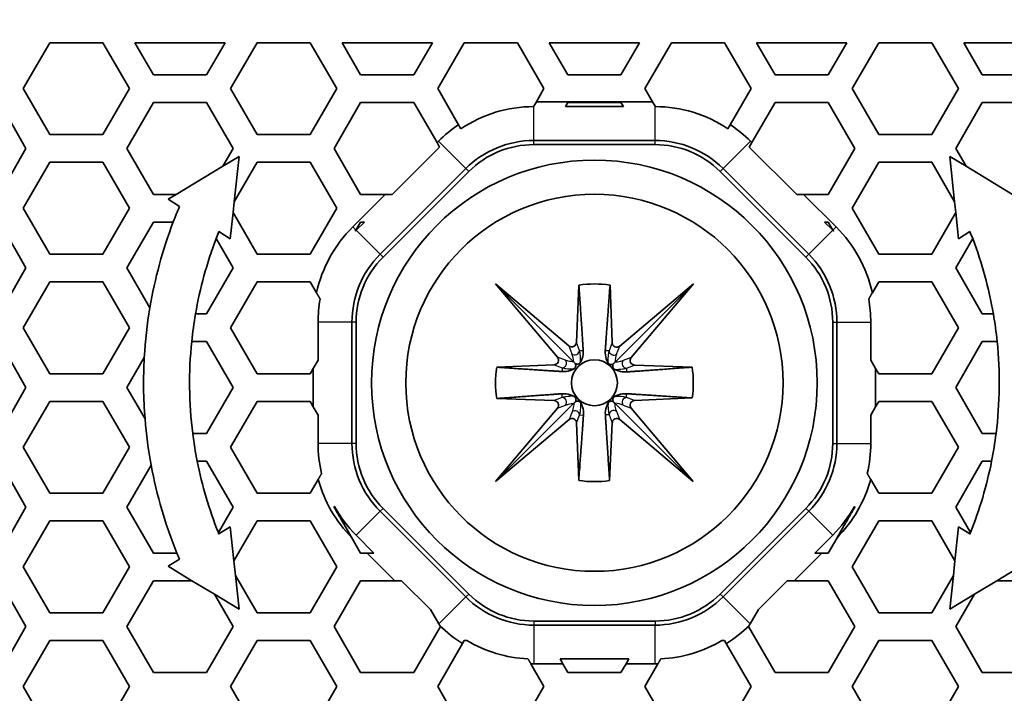
# Model space of a CAD drawing. Units: millimetres. Extents: x 28 to 2161, y -98 to 1160.
# Drawn here: x 269 to 291, y 506 to 521 of the extents above; entities that cross this region are included whole.
import ezdxf

# ---------------------------------------------------------------- set-up
doc = ezdxf.new("R2010")
doc.units = ezdxf.units.MM
doc.header["$LTSCALE"] = 4
for name, color, linetype, lineweight in [('Dimension (ISO)', 7, 'Continuous', 18), ('Visible (ISO)', 7, 'Continuous', 35), ('Visible Narrow (ISO)', 7, 'Continuous', 25)]:
    doc.layers.add(name, color=color, linetype=linetype, lineweight=lineweight)
doc.styles.add('Note Text (ISO)', font='arial.ttf')
doc.dimstyles.new('ISO FOR MARKETING', dxfattribs={"dimscale": 4, "dimtxt": 2.5, "dimasz": 2.5, "dimexe": 3.175, "dimexo": 2, "dimgap": 0.762, "dimtad": 1, "dimrnd": 1e-08, "dimdsep": 46, "dimtxsty": 'Note Text (ISO)', "dimcen": 0.09, "dimdle": 10, "dimclrd": 256, "dimclre": 256, "dimclrt": 256, "dimazin": 2, "dimtfac": 1.40208, "dimtdec": 1, "dimtmove": 0, "dimatfit": 3, "dimfxl": 1, "dimtolj": 1, "dimtzin": 0, "dimlwd": -1, "dimlwe": -1, "dimarcsym": 0})

# ---------------------------------------------------------------- blocks, each defined once
blk = doc.blocks.new('*D14')
at = {"layer": 'Defpoints', "color": 0, "transparency": 16777216}
for p in [(281.722, 604.319), (439.62, 604.319), (393.222, 491.688)]:
    blk.add_point(p, dxfattribs=at)
at = {"layer": 'Dimension (ISO)', "transparency": 16777216}
for p, q in [((289.722, 604.319), (452.32, 604.319)), ((439.62, 501.688), (439.62, 594.319)), ((401.222, 491.688), (452.32, 491.688))]:
    blk.add_line(p, q, dxfattribs=at)
for points in [[(437.954, 594.319), (441.287, 594.319), (439.62, 604.319)], [(437.954, 501.688), (441.287, 501.688), (439.62, 491.688)]]:
    blk.add_solid(points, dxfattribs=at)
at = {"layer": 'Dimension (ISO)', "transparency": 16777216, "char_height": 10, "attachment_point": 1, "rotation": 90, "style": 'Note Text (ISO)'}
for s, insert in [('\\A1;112.63 mm', (426.354, 514.273)), ('\\A1;4.43 in', (442.668, 527.601))]:
    blk.add_mtext(s, dxfattribs=dict(at, insert=insert))
blk = doc.blocks.new('*D15')
at = {"layer": 'Defpoints', "color": 0, "transparency": 16777216}
for p in [(281.722, 735.229), (483.661, 735.229), (393.222, 491.688)]:
    blk.add_point(p, dxfattribs=at)
at = {"layer": 'Dimension (ISO)', "transparency": 16777216}
for p, q in [((289.722, 735.229), (496.361, 735.229)), ((483.661, 501.688), (483.661, 725.229)), ((401.222, 491.688), (496.361, 491.688))]:
    blk.add_line(p, q, dxfattribs=at)
for points in [[(481.994, 725.229), (485.327, 725.229), (483.661, 735.229)], [(481.994, 501.688), (485.327, 501.688), (483.661, 491.688)]]:
    blk.add_solid(points, dxfattribs=at)
at = {"layer": 'Dimension (ISO)', "transparency": 16777216, "char_height": 10, "attachment_point": 1, "rotation": 90, "style": 'Note Text (ISO)'}
for s, insert in [('\\A1;243.54 mm', (470.395, 579.172)), ('\\A1;9.59 in', (486.709, 593.258))]:
    blk.add_mtext(s, dxfattribs=dict(at, insert=insert))
blk = doc.blocks.new('*D16')
at = {"layer": 'Defpoints', "color": 0, "transparency": 16777216}
for p in [(281.722, 813.569), (523.991, 813.569), (393.222, 491.688)]:
    blk.add_point(p, dxfattribs=at)
at = {"layer": 'Dimension (ISO)', "transparency": 16777216}
for p, q in [((289.722, 813.569), (536.691, 813.569)), ((523.991, 501.688), (523.991, 803.569)), ((401.222, 491.688), (536.691, 491.688))]:
    blk.add_line(p, q, dxfattribs=at)
for points in [[(522.325, 803.569), (525.658, 803.569), (523.991, 813.569)], [(522.325, 501.688), (525.658, 501.688), (523.991, 491.688)]]:
    blk.add_solid(points, dxfattribs=at)
at = {"layer": 'Dimension (ISO)', "transparency": 16777216, "char_height": 10, "attachment_point": 1, "rotation": 90, "style": 'Note Text (ISO)'}
for s, insert in [('\\A1;321.88 mm', (510.725, 618.43)), ('\\A1;12.67 in', (527.039, 629.014))]:
    blk.add_mtext(s, dxfattribs=dict(at, insert=insert))
blk = doc.blocks.new('*D17')
at = {"layer": 'Defpoints', "color": 0, "transparency": 16777216}
for p in [(281.722, 932.319), (562.247, 932.319), (393.222, 491.688)]:
    blk.add_point(p, dxfattribs=at)
at = {"layer": 'Dimension (ISO)', "transparency": 16777216}
for p, q in [((289.722, 932.319), (574.947, 932.319)), ((562.247, 501.688), (562.247, 922.319)), ((401.222, 491.688), (574.947, 491.688))]:
    blk.add_line(p, q, dxfattribs=at)
for points in [[(560.581, 922.319), (563.914, 922.319), (562.247, 932.319)], [(560.581, 501.688), (563.914, 501.688), (562.247, 491.688)]]:
    blk.add_solid(points, dxfattribs=at)
at = {"layer": 'Dimension (ISO)', "transparency": 16777216, "char_height": 10, "attachment_point": 1, "rotation": 90, "style": 'Note Text (ISO)'}
for s, insert in [('\\A1;440.63 mm', (548.981, 677.601)), ('\\A1;17.35 in', (565.295, 688.389))]:
    blk.add_mtext(s, dxfattribs=dict(at, insert=insert))

msp = doc.modelspace()

# ---------------------------------------------------------------- linework, layer by layer
at = {"layer": 'Visible (ISO)'}
for p, q in [((269.307, 519.216), (269.885, 520.216)), ((269.885, 520.216), (271.039, 520.216)), ((271.039, 520.216), (271.617, 519.216)), ((271.733, 520.216), (273.695, 520.216)), ((272.137, 519.516), (271.733, 520.216)), ((273.695, 520.216), (273.291, 519.516)), ((273.811, 519.216), (274.389, 520.216)), ((274.389, 520.216), (275.543, 520.216)), ((275.543, 520.216), (276.121, 519.216)), ((276.237, 520.216), (278.199, 520.216)), ((276.641, 519.516), (276.237, 520.216)), ((278.199, 520.216), (277.795, 519.516)), ((278.315, 519.216), (278.893, 520.216)), ((278.893, 520.216), (280.047, 520.216)), ((280.047, 520.216), (280.625, 519.216)), ((280.741, 520.216), (282.703, 520.216)), ((281.145, 519.516), (280.741, 520.216)), ((282.703, 520.216), (282.299, 519.516)), ((282.819, 519.216), (283.397, 520.216)), ((283.397, 520.216), (284.551, 520.216)), ((284.551, 520.216), (285.129, 519.216)), ((285.245, 520.216), (287.207, 520.216)), ((285.649, 519.516), (285.245, 520.216)), ((287.207, 520.216), (286.803, 519.516)), ((287.323, 519.216), (287.901, 520.216)), ((287.901, 520.216), (289.055, 520.216)), ((289.055, 520.216), (289.633, 519.216)), ((289.749, 520.216), (291.711, 520.216)), ((290.153, 519.516), (289.749, 520.216)), ((273.291, 519.516), (272.137, 519.516)), ((277.795, 519.516), (276.641, 519.516)), ((282.299, 519.516), (281.145, 519.516)), ((286.803, 519.516), (285.649, 519.516)), ((291.307, 519.516), (290.153, 519.516)), ((269.885, 518.216), (269.307, 519.216)), ((271.617, 519.216), (271.039, 518.216)), ((274.389, 518.216), (273.811, 519.216)), ((276.121, 519.216), (275.543, 518.216)), ((278.768, 518.432), (278.315, 519.216)), ((280.625, 519.216), (280.461, 518.931)), ((282.984, 518.931), (282.819, 519.216)), ((285.129, 519.216), (284.676, 518.432)), ((287.901, 518.216), (287.323, 519.216)), ((289.633, 519.216), (289.055, 518.216)), ((268.787, 518.916), (269.365, 517.916)), ((271.559, 517.916), (272.137, 518.916)), ((272.137, 518.916), (273.291, 518.916)), ((273.291, 518.916), (273.869, 517.916)), ((276.063, 517.916), (276.641, 518.916)), ((276.641, 518.916), (277.795, 518.916)), ((277.795, 518.916), (278.301, 518.042)), ((280.461, 518.931), (280.404, 518.834)), ((282.984, 518.931), (280.461, 518.931)), ((281.093, 518.826), (281.145, 518.916)), ((282.352, 518.826), (281.093, 518.826)), ((281.145, 518.916), (282.299, 518.916)), ((282.299, 518.916), (282.352, 518.826)), ((283.04, 518.834), (282.984, 518.931)), ((285.144, 518.042), (285.649, 518.916)), ((285.649, 518.916), (286.803, 518.916)), ((286.803, 518.916), (287.381, 517.916)), ((289.575, 517.916), (290.153, 518.916)), ((290.153, 518.916), (291.307, 518.916)), ((278.821, 518.341), (278.768, 518.432)), ((284.676, 518.432), (284.623, 518.341)), ((271.039, 518.216), (269.885, 518.216)), ((275.543, 518.216), (274.389, 518.216)), ((289.055, 518.216), (287.901, 518.216)), ((278.355, 517.947), (277.324, 516.916)), ((278.332, 518.073), (278.301, 518.042)), ((278.301, 518.042), (278.355, 517.947)), ((280.404, 518.09), (283.04, 518.09)), ((283.04, 518), (280.404, 518)), ((285.089, 517.947), (285.144, 518.042)), ((286.12, 516.916), (285.089, 517.947)), ((285.144, 518.042), (285.112, 518.073)), ((269.365, 517.916), (268.787, 516.916)), ((272.137, 516.916), (271.559, 517.916)), ((273.869, 517.916), (273.644, 517.527)), ((273.644, 517.527), (273.998, 517.74)), ((273.998, 517.74), (273.892, 516.756)), ((276.641, 516.916), (276.063, 517.916)), ((287.381, 517.916), (286.803, 516.916)), ((289.552, 516.756), (289.446, 517.74)), ((289.446, 517.74), (289.8, 517.527)), ((289.8, 517.527), (289.575, 517.916)), ((269.307, 516.616), (269.885, 517.616)), ((269.885, 517.616), (271.039, 517.616)), ((271.039, 517.616), (271.617, 516.616)), ((273.644, 517.527), (272.632, 516.916)), ((273.892, 516.756), (274.389, 517.616)), ((274.389, 517.616), (275.543, 517.616)), ((275.543, 517.616), (276.121, 516.616)), ((287.323, 516.616), (287.901, 517.616)), ((287.901, 517.616), (289.055, 517.616)), ((289.055, 517.616), (289.552, 516.756)), ((290.812, 516.916), (289.8, 517.527)), ((277.064, 515.614), (278.927, 517.478)), ((278.99, 517.415), (277.127, 515.551)), ((286.317, 515.551), (284.454, 517.415)), ((284.517, 517.478), (286.38, 515.614)), ((272.632, 516.916), (272.137, 516.916)), ((272.457, 516.81), (272.632, 516.916)), ((277.175, 516.916), (276.469, 516.21)), ((277.175, 516.916), (276.641, 516.916)), ((277.324, 516.916), (277.175, 516.916)), ((286.269, 516.916), (286.12, 516.916)), ((286.803, 516.916), (286.269, 516.916)), ((286.976, 516.21), (286.269, 516.916)), ((272.703, 516.653), (272.457, 516.81)), ((273.867, 516.52), (273.892, 516.756)), ((289.552, 516.756), (289.577, 516.52)), ((269.885, 515.616), (269.307, 516.616)), ((271.617, 516.616), (271.039, 515.616)), ((273.867, 516.52), (273.806, 515.951)), ((274.389, 515.616), (273.867, 516.52)), ((276.121, 516.616), (275.543, 515.616)), ((287.901, 515.616), (287.323, 516.616)), ((289.577, 516.52), (289.055, 515.616)), ((289.638, 515.951), (289.577, 516.52)), ((268.787, 516.316), (269.365, 515.316)), ((271.559, 515.316), (272.137, 516.316)), ((272.137, 516.316), (272.567, 516.316)), ((276.539, 516.14), (276.641, 516.316)), ((276.724, 516.316), (276.543, 516.135)), ((276.641, 516.316), (276.724, 516.316)), ((286.901, 516.135), (286.72, 516.316)), ((286.72, 516.316), (286.803, 516.316)), ((286.803, 516.316), (286.906, 516.14)), ((273.806, 515.951), (273.56, 516.108)), ((289.885, 516.108), (289.638, 515.951)), ((273.5, 515.955), (273.869, 515.316)), ((289.575, 515.316), (289.944, 515.955)), ((271.039, 515.616), (269.885, 515.616)), ((275.543, 515.616), (274.389, 515.616)), ((289.055, 515.616), (287.901, 515.616)), ((269.365, 515.316), (268.787, 514.316)), ((272.059, 514.451), (271.559, 515.316)), ((273.869, 515.316), (273.291, 514.316)), ((290.153, 514.316), (289.575, 515.316)), ((269.307, 514.016), (269.885, 515.016)), ((269.885, 515.016), (271.039, 515.016)), ((271.039, 515.016), (271.617, 514.016)), ((273.811, 514.016), (274.389, 515.016)), ((274.389, 515.016), (275.543, 515.016)), ((275.543, 515.016), (275.681, 514.778)), ((280.917, 513.375), (279.572, 514.97)), ((279.572, 514.97), (281.167, 513.626)), ((279.572, 514.97), (281.271, 513.271)), ((281.33, 513.698), (281.386, 514.943)), ((282.061, 514.943), (282.107, 513.692)), ((283.873, 514.969), (282.165, 513.262)), ((282.271, 513.619), (283.873, 514.969)), ((283.873, 514.969), (282.523, 513.368)), ((287.763, 514.778), (287.901, 515.016)), ((287.901, 515.016), (289.055, 515.016)), ((289.055, 515.016), (289.633, 514.016)), ((273.291, 514.316), (273.05, 514.316)), ((290.394, 514.316), (290.153, 514.316)), ((275.715, 514.137), (275.715, 513.314)), ((276.452, 511.502), (276.452, 514.137)), ((276.541, 514.137), (276.541, 511.502)), ((286.903, 511.502), (286.903, 514.137)), ((286.992, 514.137), (286.992, 511.502)), ((287.729, 513.314), (287.729, 514.137)), ((269.885, 513.016), (269.307, 514.016)), ((271.617, 514.016), (271.039, 513.016)), ((274.389, 513.016), (273.811, 514.016)), ((289.633, 514.016), (289.055, 513.016)), ((268.787, 513.716), (269.365, 512.716)), ((272.968, 513.716), (273.291, 513.716)), ((273.291, 513.716), (273.869, 512.716)), ((289.575, 512.716), (290.153, 513.716)), ((290.153, 513.716), (290.476, 513.716)), ((271.559, 512.716), (271.938, 513.372)), ((275.715, 513.314), (275.61, 513.131)), ((287.834, 513.131), (287.729, 513.314)), ((271.039, 513.016), (269.885, 513.016)), ((275.543, 513.016), (274.389, 513.016)), ((275.61, 513.131), (275.543, 513.016)), ((275.61, 513.131), (275.61, 512.3)), ((279.599, 513.156), (280.845, 513.211)), ((282.596, 513.204), (283.845, 513.158)), ((287.901, 513.016), (287.834, 513.131)), ((287.834, 512.3), (287.834, 513.131)), ((289.055, 513.016), (287.901, 513.016)), ((269.365, 512.716), (268.787, 511.716)), ((271.954, 512.034), (271.559, 512.716)), ((273.869, 512.716), (273.291, 511.716)), ((290.153, 511.716), (289.575, 512.716)), ((269.307, 511.416), (269.885, 512.416)), ((269.885, 512.416), (271.039, 512.416)), ((271.039, 512.416), (271.617, 511.416)), ((273.811, 511.416), (274.389, 512.416)), ((274.389, 512.416), (275.543, 512.416)), ((275.543, 512.416), (275.61, 512.3)), ((279.572, 510.67), (281.276, 512.374)), ((280.846, 512.432), (279.599, 512.478)), ((283.872, 510.669), (282.168, 512.373)), ((283.847, 512.489), (282.595, 512.434)), ((287.834, 512.3), (287.901, 512.416)), ((287.901, 512.416), (289.055, 512.416)), ((289.055, 512.416), (289.633, 511.416)), ((275.61, 512.3), (275.715, 512.118)), ((279.572, 510.67), (280.919, 512.269)), ((282.523, 512.27), (283.872, 510.669)), ((287.729, 512.118), (287.834, 512.3)), ((275.715, 512.118), (275.715, 511.502)), ((281.171, 512.018), (279.572, 510.67)), ((281.381, 510.697), (281.335, 511.945)), ((282.108, 511.946), (282.052, 510.695)), ((283.872, 510.669), (282.272, 512.018)), ((287.729, 511.502), (287.729, 512.118)), ((273.291, 511.716), (272.991, 511.716)), ((290.453, 511.716), (290.153, 511.716)), ((269.885, 510.416), (269.307, 511.416)), ((271.617, 511.416), (271.039, 510.416)), ((274.389, 510.416), (273.811, 511.416)), ((289.633, 511.416), (289.055, 510.416)), ((268.787, 511.116), (269.365, 510.116)), ((273.088, 511.116), (273.291, 511.116)), ((273.291, 511.116), (273.869, 510.116)), ((289.575, 510.116), (290.153, 511.116)), ((290.153, 511.116), (290.356, 511.116)), ((271.559, 510.116), (272.087, 511.03)), ((275.717, 510.717), (275.543, 510.416)), ((287.901, 510.416), (287.727, 510.717)), ((271.039, 510.416), (269.885, 510.416)), ((275.543, 510.416), (274.389, 510.416)), ((289.055, 510.416), (287.901, 510.416)), ((269.365, 510.116), (268.787, 509.116)), ((272.137, 509.116), (271.559, 510.116)), ((273.869, 510.116), (273.548, 509.56)), ((278.927, 508.161), (277.064, 510.025)), ((277.127, 510.088), (278.99, 508.224)), ((284.454, 508.224), (286.317, 510.088)), ((286.38, 510.025), (284.517, 508.161)), ((289.896, 509.56), (289.575, 510.116)), ((269.307, 508.816), (269.885, 509.816)), ((269.885, 509.816), (271.039, 509.816)), ((271.039, 509.816), (271.617, 508.816)), ((273.886, 508.945), (274.389, 509.816)), ((274.389, 509.816), (275.543, 509.816)), ((275.543, 509.816), (276.121, 508.816)), ((287.323, 508.816), (287.901, 509.816)), ((287.901, 509.816), (289.055, 509.816)), ((289.055, 509.816), (289.559, 508.945)), ((273.56, 509.531), (273.806, 509.688)), ((273.806, 509.688), (273.886, 508.945)), ((289.559, 508.945), (289.638, 509.688)), ((289.638, 509.688), (289.885, 509.531)), ((276.641, 509.116), (276.448, 509.45)), ((276.543, 509.504), (276.93, 509.116)), ((286.514, 509.116), (286.901, 509.504)), ((286.996, 509.45), (286.803, 509.116)), ((272.649, 509.116), (272.137, 509.116)), ((272.457, 508.829), (272.703, 508.986)), ((273.92, 508.629), (273.886, 508.945)), ((276.781, 509.116), (276.641, 509.116)), ((276.93, 509.116), (276.781, 509.116)), ((276.781, 509.116), (277.381, 508.516)), ((286.063, 508.516), (286.663, 509.116)), ((286.663, 509.116), (286.514, 509.116)), ((286.803, 509.116), (286.663, 509.116)), ((289.559, 508.945), (289.525, 508.629)), ((269.885, 507.816), (269.307, 508.816)), ((271.617, 508.816), (271.039, 507.816)), ((272.974, 508.516), (272.457, 508.829)), ((276.121, 508.816), (275.543, 507.816)), ((287.901, 507.816), (287.323, 508.816)), ((290.988, 508.829), (290.47, 508.516)), ((268.787, 508.516), (269.365, 507.516)), ((271.559, 507.516), (272.137, 508.516)), ((272.137, 508.516), (272.974, 508.516)), ((272.974, 508.516), (273.461, 508.222)), ((273.92, 508.629), (273.998, 507.898)), ((274.389, 507.816), (273.92, 508.629)), ((276.063, 507.516), (276.641, 508.516)), ((276.641, 508.516), (277.381, 508.516)), ((277.381, 508.516), (277.53, 508.516)), ((277.53, 508.516), (278.158, 507.889)), ((285.287, 507.889), (285.914, 508.516)), ((285.914, 508.516), (286.063, 508.516)), ((286.063, 508.516), (286.803, 508.516)), ((286.803, 508.516), (287.381, 507.516)), ((289.525, 508.629), (289.055, 507.816)), ((289.446, 507.898), (289.525, 508.629)), ((289.983, 508.222), (290.47, 508.516)), ((290.47, 508.516), (291.307, 508.516)), ((273.998, 507.898), (273.461, 508.222)), ((273.461, 508.222), (273.869, 507.516)), ((289.983, 508.222), (289.446, 507.898)), ((289.575, 507.516), (289.983, 508.222)), ((278.158, 507.889), (278.34, 507.574)), ((285.104, 507.574), (285.287, 507.889)), ((271.039, 507.816), (269.885, 507.816)), ((275.543, 507.816), (274.389, 507.816)), ((289.055, 507.816), (287.901, 507.816)), ((269.365, 507.516), (268.787, 506.516)), ((272.137, 506.516), (271.559, 507.516)), ((273.869, 507.516), (273.291, 506.516)), ((276.641, 506.516), (276.063, 507.516)), ((278.373, 507.516), (277.795, 506.516)), ((278.361, 507.538), (278.373, 507.516)), ((280.404, 507.638), (283.04, 507.638)), ((283.04, 507.549), (280.404, 507.549)), ((285.071, 507.516), (285.084, 507.538)), ((285.649, 506.516), (285.071, 507.516)), ((287.381, 507.516), (286.803, 506.516)), ((290.153, 506.516), (289.575, 507.516)), ((269.307, 506.216), (269.885, 507.216)), ((269.885, 507.216), (271.039, 507.216)), ((271.039, 507.216), (271.617, 506.216)), ((273.811, 506.216), (274.389, 507.216)), ((274.389, 507.216), (275.543, 507.216)), ((275.543, 507.216), (276.121, 506.216)), ((278.315, 506.216), (278.855, 507.15)), ((278.855, 507.15), (278.893, 507.216)), ((284.551, 507.216), (284.589, 507.15)), ((284.589, 507.15), (285.129, 506.216)), ((287.323, 506.216), (287.901, 507.216)), ((287.901, 507.216), (289.055, 507.216)), ((289.055, 507.216), (289.633, 506.216)), ((281.034, 506.707), (280.974, 506.813)), ((280.974, 506.813), (282.471, 506.813)), ((282.471, 506.813), (282.41, 506.707)), ((280.341, 506.708), (280.625, 506.216)), ((280.404, 506.707), (281.034, 506.707)), ((281.145, 506.516), (281.034, 506.707)), ((282.41, 506.707), (282.299, 506.516)), ((282.41, 506.707), (283.04, 506.707)), ((282.819, 506.216), (283.104, 506.708)), ((273.291, 506.516), (272.137, 506.516)), ((277.795, 506.516), (276.641, 506.516)), ((282.299, 506.516), (281.145, 506.516)), ((286.803, 506.516), (285.649, 506.516)), ((291.307, 506.516), (290.153, 506.516)), ((269.885, 505.216), (269.307, 506.216)), ((271.617, 506.216), (271.039, 505.216)), ((274.389, 505.216), (273.811, 506.216)), ((276.121, 506.216), (275.543, 505.216)), ((278.893, 505.216), (278.315, 506.216)), ((280.625, 506.216), (280.047, 505.216)), ((283.397, 505.216), (282.819, 506.216)), ((285.129, 506.216), (284.551, 505.216)), ((287.901, 505.216), (287.323, 506.216)), ((289.633, 506.216), (289.055, 505.216))]:
    msp.add_line(p, q, dxfattribs=at)
for radius in [4.843, 4.1, 0.5]:
    msp.add_circle((281.722, 512.819), radius, dxfattribs=at)
for centre, radius, start, end in [((280.404, 516), 2.826, 90.0962, 124.0889), ((283.04, 516), 2.826, 55.9111, 89.9038), ((280.404, 516), 2.931, 123.9416, 135), ((283.04, 516), 2.931, 45, 56.0584), ((280.404, 516), 2.089, 90, 135), ((280.404, 516), 2, 90, 135), ((283.04, 516), 2.089, 45, 90), ((283.04, 516), 2, 45, 90), ((281.722, 512.819), 9.8, 156.9703, 159.0938), ((281.722, 512.819), 9.8, 159.0938, 170.4148), ((281.722, 512.819), 8.8, 158.0581, 159.1226), ((278.541, 514.137), 2.931, 135, 167.3743), ((278.541, 514.137), 2.826, 135, 135.4854), ((284.903, 514.137), 2.826, 44.5146, 45), ((284.903, 514.137), 2.931, 12.6257, 45), ((281.722, 512.819), 8.8, 20.8774, 21.9419), ((281.722, 512.819), 8.8, 159.1226, 170.2054), ((281.722, 512.819), 8.8, 9.7946, 20.8774), ((278.541, 514.137), 2.089, 135, 180), ((284.903, 514.137), 2.089, 0, 45), ((278.541, 514.137), 2, 135, 180), ((284.903, 514.137), 2, 0, 45), ((281.722, 512.819), 2.15, 80.9301, 98.9983), ((278.541, 514.137), 2.826, 169.7501, 180), ((284.903, 514.137), 2.826, 0, 10.2499), ((281.722, 512.819), 9.8, 170.4148, 176.7698), ((281.722, 512.819), 8.8, 170.2054, 174.1494), ((281.722, 512.819), 8.8, 5.8506, 9.7946), ((281.722, 512.819), 8.8, 174.1494, 187.2003), ((281.722, 512.819), 8.8, 352.7997, 5.8506), ((281.722, 512.819), 9.8, 176.7698, 184.5994), ((281.722, 512.819), 2.15, 171.0017, 189.1291), ((281.722, 512.819), 2.15, 351.1709, 9.0699), ((281.722, 512.819), 9.8, 184.5994, 190.5208), ((281.722, 512.819), 8.8, 187.2003, 191.1583), ((281.722, 512.819), 8.8, 348.8417, 352.7997), ((278.541, 511.502), 2.826, 180, 193.3991), ((278.541, 511.502), 2.089, 180, 225), ((278.541, 511.502), 2, 180, 225), ((284.903, 511.502), 2, 315, 0), ((284.903, 511.502), 2.089, 315, 0), ((284.903, 511.502), 2.826, 346.6009, 0), ((281.722, 512.819), 8.8, 191.1583, 201.7364), ((281.722, 512.819), 8.8, 338.2636, 348.8417), ((281.722, 512.819), 9.8, 190.5208, 202.2009), ((278.541, 511.502), 2.931, 195.5358, 224.4395), ((281.722, 512.819), 2.15, 260.8709, 278.8291), ((284.903, 511.502), 2.931, 315.5605, 344.4642), ((278.541, 511.502), 2.826, 209.053, 225), ((284.903, 511.502), 2.826, 315, 330.947), ((281.722, 512.819), 8.8, 201.7364, 201.9419), ((281.722, 512.819), 8.8, 338.0581, 338.2636), ((281.722, 512.819), 9.8, 202.2009, 203.0297), ((280.404, 509.638), 2.089, 225, 270), ((280.404, 509.638), 2, 225, 270), ((283.04, 509.638), 2, 270, 315), ((283.04, 509.638), 2.089, 270, 315), ((280.404, 509.638), 2.931, 225.7857, 238.0854), ((283.04, 509.638), 2.931, 301.9146, 314.2143), ((280.404, 509.638), 2.826, 239.0199, 267.4456), ((283.04, 509.638), 2.826, 272.5544, 300.9801), ((280.404, 509.638), 2.931, 268.7513, 270), ((283.04, 509.638), 2.931, 270, 271.2487)]:
    msp.add_arc(centre, radius, start, end, dxfattribs=at)
for centre, major_axis, ratio, start_param, end_param in [((281.23, 513.704), (0.0356, -0.0951), 0.984449, 5.231522, 7.445645), ((282.207, 513.697), (-0.036, -0.095), 0.984207, 5.117431, 7.339198), ((280.839, 513.311), (0.0951, -0.0356), 0.984449, 5.120726, 7.334849), ((282.601, 513.304), (-0.095, -0.036), 0.984207, 5.227172, 7.44894), ((280.842, 512.332), (0.095, 0.036), 0.984207, 5.227172, 7.44894), ((282.6, 512.333), (-0.0951, 0.0356), 0.984449, 5.120726, 7.334849), ((281.235, 511.94), (0.036, 0.095), 0.984207, 5.117431, 7.339198), ((282.208, 511.94), (-0.0356, 0.0951), 0.984449, 5.231522, 7.445645)]:
    msp.add_ellipse(centre, major_axis=major_axis, ratio=ratio, start_param=start_param, end_param=end_param, dxfattribs=at)
for points, weights in [([(280.404, 518.834), (280.402, 518.83), (280.4, 518.826)], [1.00003244384, 1.00001762623, 1]), ([(283.044, 518.826), (283.042, 518.83), (283.04, 518.834)], [1, 1.00001762626, 1.00003244389]), ([(276.526, 516.118), (276.532, 516.129), (276.539, 516.14)], [1, 1.00013119989, 1.00024322581]), ([(286.906, 516.14), (286.912, 516.129), (286.918, 516.118)], [1.00024322581, 1.00013119989, 1]), ([(281.386, 514.943), (281.456, 513.878), (281.478, 513.519)], [1, 1.22479012255, 1.12301588796]), ([(281.957, 513.514), (281.983, 513.872), (282.061, 514.943)], [1.11913210599, 1.22463123758, 1]), ([(275.681, 514.778), (275.721, 514.708), (275.761, 514.64)], [1, 1.00038258573, 1]), ([(287.684, 514.64), (287.723, 514.708), (287.763, 514.778)], [1, 1.00038258578, 1]), ([(281.023, 513.064), (280.663, 513.086), (279.599, 513.156)], [1.12301588796, 1.22479012255, 1]), ([(283.845, 513.158), (282.775, 513.08), (282.417, 513.055)], [1, 1.22463123758, 1.11913210599]), ([(279.599, 512.478), (280.664, 512.556), (281.023, 512.582)], [1, 1.2235117339, 1.12079231188]), ([(282.417, 512.582), (282.776, 512.56), (283.847, 512.489)], [1.12054725605, 1.22545104571, 1]), ([(281.484, 512.12), (281.459, 511.761), (281.381, 510.697)], [1.12079231189, 1.2235117339, 1]), ([(282.052, 510.695), (281.982, 511.765), (281.96, 512.124)], [1, 1.22545104571, 1.12054725605]), ([(275.792, 510.847), (275.755, 510.783), (275.717, 510.717)], [1, 1.00034149065, 1]), ([(287.727, 510.717), (287.689, 510.783), (287.652, 510.847)], [1, 1.00034149061, 1]), ([(276.063, 510.116), (276.067, 510.123), (276.071, 510.13)], [1.00004976026, 1.00002848769, 1]), ([(276.448, 509.45), (276.253, 509.788), (276.063, 510.116)], [1, 1.01719606063, 1.01626134638]), ([(287.381, 510.116), (287.191, 509.788), (286.996, 509.45)], [1.01626134638, 1.01719606063, 1]), ([(287.373, 510.13), (287.377, 510.123), (287.381, 510.116)], [1, 1.00002848767, 1.00004976023]), ([(278.34, 507.574), (278.35, 507.556), (278.361, 507.538)], [1.00072622942, 1.00038834373, 1]), ([(285.084, 507.538), (285.094, 507.556), (285.104, 507.574)], [1, 1.00038834373, 1.00072622942]), ([(278.893, 507.216), (278.922, 507.216), (278.95, 507.216)], [1.00024071355, 1.00017116281, 1]), ([(284.494, 507.216), (284.523, 507.216), (284.551, 507.216)], [1, 1.00017116283, 1.00024071356]), ([(280.279, 506.816), (280.309, 506.763), (280.341, 506.708)], [1, 1.00023251583, 1]), ([(283.104, 506.708), (283.135, 506.763), (283.166, 506.816)], [1, 1.00023251564, 1])]:
    msp.add_rational_spline(points, weights, degree=2, dxfattribs=at)
for points, knots in [([(281.478, 513.519), (281.481, 513.464), (281.475, 513.407), (281.448, 513.325), (281.437, 513.298), (281.42, 513.27), (281.42, 513.269), (281.42, 513.269)], [0.27197722, 0.27197722, 0.27197722, 0.27197722, 0.29923383, 0.29923383, 0.31073816, 0.31073816, 0.31077154, 0.31077154, 0.31077154, 0.31077154]), ([(282.016, 513.258), (282.016, 513.259), (282.015, 513.259), (281.999, 513.288), (281.987, 513.315), (281.959, 513.399), (281.954, 513.458), (281.957, 513.514)], [0.33479713, 0.33479713, 0.33479713, 0.33479713, 0.33503736, 0.33503736, 0.34648128, 0.34648128, 0.3747548, 0.3747548, 0.3747548, 0.3747548]), ([(281.304, 513.239), (281.301, 513.242), (281.297, 513.245), (281.29, 513.252), (281.286, 513.256), (281.279, 513.264), (281.275, 513.267), (281.271, 513.271)], [0.04051126, 0.04051126, 0.04051126, 0.04051126, 0.04566504, 0.04566504, 0.05028847, 0.05028847, 0.05369625, 0.05369625, 0.05369625, 0.05369625]), ([(281.42, 513.269), (281.417, 513.264), (281.413, 513.258), (281.404, 513.248), (281.4, 513.244), (281.391, 513.238), (281.387, 513.236), (281.377, 513.231), (281.371, 513.229), (281.357, 513.226), (281.349, 513.226), (281.33, 513.228), (281.317, 513.232), (281.304, 513.238), (281.304, 513.238), (281.304, 513.239)], [0, 0, 0, 0, 0.00241201, 0.00241201, 0.00409997, 0.00409997, 0.00567407, 0.00567407, 0.0076527, 0.0076527, 0.01099906, 0.01099906, 0.01675619, 0.01675619, 0.01692443, 0.01692443, 0.01692443, 0.01692443]), ([(282.13, 513.227), (282.123, 513.223), (282.116, 513.22), (282.098, 513.216), (282.087, 513.215), (282.071, 513.217), (282.064, 513.219), (282.052, 513.223), (282.047, 513.226), (282.038, 513.232), (282.034, 513.235), (282.028, 513.242), (282.025, 513.245), (282.02, 513.251), (282.018, 513.255), (282.016, 513.258)], [0.00863189, 0.00863189, 0.00863189, 0.00863189, 0.01373009, 0.01373009, 0.02080551, 0.02080551, 0.02519179, 0.02519179, 0.028168, 0.028168, 0.03088368, 0.03088368, 0.03305408, 0.03305408, 0.03549095, 0.03549095, 0.03549095, 0.03549095]), ([(282.165, 513.262), (282.163, 513.26), (282.161, 513.258), (282.154, 513.25), (282.149, 513.245), (282.14, 513.237), (282.135, 513.232), (282.13, 513.227)], [0, 0, 0, 0, 0.00129625, 0.00129625, 0.00540916, 0.00540916, 0.01023729, 0.01023729, 0.01023729, 0.01023729]), ([(281.273, 513.122), (281.273, 513.122), (281.272, 513.121), (281.244, 513.105), (281.216, 513.093), (281.134, 513.066), (281.077, 513.06), (281.023, 513.064)], [0.33354367, 0.33354367, 0.33354367, 0.33354367, 0.33374683, 0.33374683, 0.34525116, 0.34525116, 0.37250778, 0.37250778, 0.37250778, 0.37250778]), ([(281.312, 513.219), (281.313, 513.218), (281.313, 513.216), (281.316, 513.204), (281.317, 513.193), (281.315, 513.177), (281.313, 513.17), (281.308, 513.158), (281.306, 513.153), (281.3, 513.144), (281.296, 513.14), (281.29, 513.134), (281.287, 513.131), (281.28, 513.126), (281.277, 513.124), (281.273, 513.122)], [0.0125842, 0.0125842, 0.0125842, 0.0125842, 0.01372853, 0.01372853, 0.02081579, 0.02081579, 0.02520944, 0.02520944, 0.02819252, 0.02819252, 0.03091539, 0.03091539, 0.03309089, 0.03309089, 0.03553329, 0.03553329, 0.03553329, 0.03553329]), ([(282.162, 513.113), (282.156, 513.116), (282.151, 513.12), (282.141, 513.129), (282.137, 513.133), (282.131, 513.142), (282.129, 513.146), (282.124, 513.156), (282.122, 513.162), (282.119, 513.175), (282.119, 513.184), (282.12, 513.196), (282.121, 513.202), (282.123, 513.207)], [0, 0, 0, 0, 0.00240576, 0.00240576, 0.00408885, 0.00408885, 0.00565841, 0.00565841, 0.00763232, 0.00763232, 0.01097374, 0.01097374, 0.01347131, 0.01347131, 0.01347131, 0.01347131]), ([(282.417, 513.055), (282.361, 513.051), (282.302, 513.057), (282.218, 513.085), (282.191, 513.096), (282.162, 513.112), (282.162, 513.112), (282.162, 513.113)], [0.27243208, 0.27243208, 0.27243208, 0.27243208, 0.30070561, 0.30070561, 0.31214952, 0.31214952, 0.31222003, 0.31222003, 0.31222003, 0.31222003]), ([(281.023, 512.582), (281.079, 512.585), (281.138, 512.58), (281.222, 512.552), (281.25, 512.54), (281.278, 512.524), (281.279, 512.524), (281.279, 512.523)], [0.27344239, 0.27344239, 0.27344239, 0.27344239, 0.30177294, 0.30177294, 0.31327711, 0.31327711, 0.31339489, 0.31339489, 0.31339489, 0.31339489]), ([(282.164, 512.523), (282.165, 512.523), (282.165, 512.523), (282.194, 512.54), (282.222, 512.552), (282.304, 512.579), (282.362, 512.585), (282.417, 512.582)], [0.33599839, 0.33599839, 0.33599839, 0.33599839, 0.33628546, 0.33628546, 0.34778964, 0.34778964, 0.37549331, 0.37549331, 0.37549331, 0.37549331]), ([(281.276, 512.374), (281.278, 512.376), (281.28, 512.378), (281.288, 512.386), (281.293, 512.391), (281.301, 512.399), (281.306, 512.404), (281.31, 512.408)], [0, 0, 0, 0, 0.00129558, 0.00129558, 0.00540519, 0.00540519, 0.01000236, 0.01000236, 0.01000236, 0.01000236]), ([(281.279, 512.523), (281.285, 512.52), (281.29, 512.516), (281.3, 512.507), (281.304, 512.503), (281.31, 512.494), (281.312, 512.49), (281.317, 512.48), (281.319, 512.474), (281.322, 512.46), (281.322, 512.452), (281.321, 512.439), (281.32, 512.434), (281.318, 512.428)], [0, 0, 0, 0, 0.00240126, 0.00240126, 0.00408455, 0.00408455, 0.00565655, 0.00565655, 0.00763698, 0.00763698, 0.01099342, 0.01099342, 0.01362049, 0.01362049, 0.01362049, 0.01362049]), ([(281.31, 512.408), (281.318, 512.412), (281.325, 512.415), (281.343, 512.42), (281.354, 512.421), (281.37, 512.419), (281.377, 512.417), (281.389, 512.412), (281.394, 512.41), (281.403, 512.403), (281.407, 512.4), (281.414, 512.394), (281.416, 512.391), (281.421, 512.384), (281.423, 512.381), (281.425, 512.377)], [0.00846884, 0.00846884, 0.00846884, 0.00846884, 0.01372413, 0.01372413, 0.02080202, 0.02080202, 0.0251898, 0.0251898, 0.02816801, 0.02816801, 0.03088599, 0.03088599, 0.03304406, 0.03304406, 0.03546498, 0.03546498, 0.03546498, 0.03546498]), ([(281.425, 512.377), (281.426, 512.377), (281.426, 512.376), (281.443, 512.347), (281.454, 512.32), (281.482, 512.236), (281.488, 512.177), (281.484, 512.12)], [0.33599839, 0.33599839, 0.33599839, 0.33599839, 0.33628546, 0.33628546, 0.34778964, 0.34778964, 0.37612019, 0.37612019, 0.37612019, 0.37612019]), ([(281.96, 512.124), (281.956, 512.179), (281.962, 512.237), (281.99, 512.32), (282.001, 512.347), (282.018, 512.376), (282.018, 512.376), (282.018, 512.376)], [0.27406927, 0.27406927, 0.27406927, 0.27406927, 0.30177294, 0.30177294, 0.31327711, 0.31327711, 0.31339489, 0.31339489, 0.31339489, 0.31339489]), ([(282.018, 512.376), (282.021, 512.382), (282.026, 512.388), (282.035, 512.397), (282.039, 512.401), (282.047, 512.407), (282.052, 512.41), (282.062, 512.414), (282.067, 512.416), (282.081, 512.419), (282.089, 512.419), (282.102, 512.418), (282.108, 512.417), (282.114, 512.415)], [0, 0, 0, 0, 0.00240126, 0.00240126, 0.00408455, 0.00408455, 0.00565655, 0.00565655, 0.00763698, 0.00763698, 0.01099342, 0.01099342, 0.01362049, 0.01362049, 0.01362049, 0.01362049]), ([(282.133, 512.408), (282.129, 512.415), (282.126, 512.423), (282.122, 512.441), (282.121, 512.451), (282.123, 512.468), (282.124, 512.475), (282.129, 512.486), (282.132, 512.491), (282.138, 512.5), (282.141, 512.504), (282.148, 512.511), (282.151, 512.514), (282.157, 512.518), (282.161, 512.521), (282.164, 512.523)], [0.00846884, 0.00846884, 0.00846884, 0.00846884, 0.01372413, 0.01372413, 0.02080202, 0.02080202, 0.0251898, 0.0251898, 0.02816801, 0.02816801, 0.03088599, 0.03088599, 0.03304406, 0.03304406, 0.03546498, 0.03546498, 0.03546498, 0.03546498]), ([(282.167, 512.373), (282.165, 512.376), (282.163, 512.378), (282.156, 512.385), (282.151, 512.39), (282.142, 512.398), (282.138, 512.403), (282.133, 512.408)], [0, 0, 0, 0, 0.00129558, 0.00129558, 0.00540519, 0.00540519, 0.01000236, 0.01000236, 0.01000236, 0.01000236])]:
    msp.add_open_spline(points, degree=3, knots=knots, dxfattribs=at)
for points in [[(281.271, 513.271), (281.271, 513.271), (281.271, 513.271), (281.271, 513.271)], [(281.304, 513.239), (281.307, 513.232), (281.31, 513.226), (281.312, 513.219)], [(282.123, 513.207), (282.124, 513.214), (282.127, 513.22), (282.13, 513.227)], [(282.165, 513.262), (282.165, 513.262), (282.165, 513.262), (282.165, 513.262)], [(281.276, 512.374), (281.276, 512.374), (281.276, 512.374), (281.276, 512.374)], [(281.318, 512.428), (281.316, 512.421), (281.314, 512.415), (281.31, 512.408)], [(282.114, 512.415), (282.12, 512.414), (282.127, 512.411), (282.133, 512.408)], [(282.167, 512.373), (282.167, 512.373), (282.168, 512.373), (282.168, 512.373)]]:
    msp.add_open_spline(points, degree=3, dxfattribs=at)
at = {"layer": 'Visible Narrow (ISO)'}
for p, q in [((280.404, 518.09), (280.404, 518.834)), ((283.04, 518.09), (283.04, 518.834)), ((278.927, 517.478), (278.332, 518.073)), ((280.404, 518), (280.404, 518.09)), ((283.04, 518), (283.04, 518.09)), ((284.517, 517.478), (285.112, 518.073)), ((278.99, 517.415), (278.927, 517.478)), ((284.454, 517.415), (284.517, 517.478)), ((276.539, 516.14), (276.469, 516.21)), ((277.064, 515.614), (276.543, 516.135)), ((286.38, 515.614), (286.901, 516.135)), ((286.906, 516.14), (286.976, 516.21)), ((277.127, 515.551), (277.064, 515.614)), ((286.317, 515.551), (286.38, 515.614)), ((276.452, 514.137), (275.715, 514.137)), ((276.541, 514.137), (276.452, 514.137)), ((286.903, 514.137), (286.992, 514.137)), ((286.992, 514.137), (287.729, 514.137)), ((281.396, 513.522), (281.33, 513.698)), ((282.107, 513.692), (282.041, 513.517)), ((281.167, 513.626), (281.232, 513.45)), ((281.396, 513.522), (281.478, 513.519)), ((282.041, 513.517), (281.957, 513.514)), ((282.205, 513.445), (282.271, 513.619)), ((281.091, 513.31), (280.917, 513.375)), ((282.523, 513.368), (282.347, 513.301)), ((280.845, 513.211), (281.019, 513.146)), ((281.019, 513.146), (281.023, 513.064)), ((282.42, 513.138), (282.417, 513.055)), ((282.42, 513.138), (282.596, 513.204)), ((281.02, 512.498), (280.846, 512.432)), ((281.02, 512.498), (281.023, 512.582)), ((282.421, 512.498), (282.417, 512.582)), ((282.595, 512.434), (282.421, 512.498)), ((280.919, 512.269), (281.092, 512.334)), ((281.236, 512.19), (281.171, 512.018)), ((282.272, 512.018), (282.206, 512.192)), ((282.349, 512.335), (282.523, 512.27)), ((281.335, 511.945), (281.4, 512.117)), ((281.4, 512.117), (281.484, 512.12)), ((282.042, 512.12), (281.96, 512.124)), ((282.042, 512.12), (282.108, 511.946)), ((276.452, 511.502), (275.715, 511.502)), ((276.541, 511.502), (276.452, 511.502)), ((286.903, 511.502), (286.992, 511.502)), ((286.992, 511.502), (287.729, 511.502)), ((277.064, 510.025), (276.543, 509.504)), ((277.127, 510.088), (277.064, 510.025)), ((286.317, 510.088), (286.38, 510.025)), ((286.38, 510.025), (286.901, 509.504)), ((278.927, 508.161), (278.34, 507.574)), ((278.99, 508.224), (278.927, 508.161)), ((284.454, 508.224), (284.517, 508.161)), ((284.517, 508.161), (285.104, 507.574)), ((280.404, 507.638), (280.404, 507.549)), ((280.404, 507.549), (280.404, 506.707)), ((283.04, 507.638), (283.04, 507.549)), ((283.04, 506.707), (283.04, 507.549))]:
    msp.add_line(p, q, dxfattribs=at)
for centre, major_axis, ratio, start_param, end_param in [((281.297, 513.527), (-0.0937, -0.035), 0.984449, 0.519133, 2.733256), ((280.312, 512.721), (0.783, 0.929), 0.600976, 5.738137, 5.957183), ((282.14, 513.521), (-0.0935, 0.0355), 0.984207, 0.405042, 2.62681), ((283.124, 512.713), (-0.783, 0.929), 0.600976, 0.322869, 0.546853), ((281.015, 513.246), (-0.035, -0.0937), 0.984449, 0.408337, 2.62246), ((282.424, 513.237), (-0.0355, 0.0935), 0.984207, 0.514783, 2.736551), ((281.016, 512.398), (0.0355, -0.0935), 0.984207, 0.514783, 2.736551), ((281.617, 511.41), (0.933, 0.787), 0.600976, 0.326002, 0.547633), ((282.426, 512.399), (0.035, 0.0937), 0.984449, 0.408337, 2.62246), ((281.301, 512.114), (0.0935, -0.0355), 0.984207, 0.405042, 2.62681), ((282.142, 512.116), (0.0937, 0.035), 0.984449, 0.519133, 2.733256)]:
    msp.add_ellipse(centre, major_axis=major_axis, ratio=ratio, start_param=start_param, end_param=end_param, dxfattribs=at)
for points, knots in [([(281.42, 513.269), (281.421, 513.274), (281.421, 513.279), (281.423, 513.338), (281.42, 513.392), (281.408, 513.471), (281.403, 513.497), (281.396, 513.522)], [-0.5721232, -0.5721232, -0.5721232, -0.5721232, -0.5583399, -0.5583399, -0.4029636, -0.4029636, -0.3260019, -0.3260019, -0.3260019, -0.3260019]), ([(282.041, 513.517), (282.034, 513.491), (282.028, 513.465), (282.016, 513.386), (282.013, 513.332), (282.015, 513.271), (282.016, 513.265), (282.016, 513.258)], [0.322869, 0.322869, 0.322869, 0.322869, 0.4014149, 0.4014149, 0.5561355, 0.5561355, 0.5750853, 0.5750853, 0.5750853, 0.5750853]), ([(281.271, 513.271), (281.23, 513.275), (281.19, 513.281), (281.132, 513.296), (281.111, 513.302), (281.091, 513.31)], [-0.546549, -0.546549, -0.546549, -0.546549, -0.4067602, -0.4067602, -0.3260019, -0.3260019, -0.3260019, -0.3260019]), ([(282.347, 513.301), (282.326, 513.293), (282.304, 513.287), (282.245, 513.272), (282.206, 513.265), (282.165, 513.262)], [0.322869, 0.322869, 0.322869, 0.322869, 0.4079262, 0.4079262, 0.5453551, 0.5453551, 0.5453551, 0.5453551]), ([(281.019, 513.146), (281.046, 513.139), (281.073, 513.133), (281.154, 513.121), (281.208, 513.119), (281.266, 513.122), (281.27, 513.122), (281.273, 513.122)], [0.3260019, 0.3260019, 0.3260019, 0.3260019, 0.4067602, 0.4067602, 0.5637448, 0.5637448, 0.5737037, 0.5737037, 0.5737037, 0.5737037]), ([(282.162, 513.113), (282.165, 513.112), (282.168, 513.112), (282.226, 513.11), (282.281, 513.112), (282.363, 513.124), (282.392, 513.13), (282.42, 513.138)], [-0.5735084, -0.5735084, -0.5735084, -0.5735084, -0.5653987, -0.5653987, -0.4079262, -0.4079262, -0.322869, -0.322869, -0.322869, -0.322869]), ([(281.279, 512.523), (281.275, 512.524), (281.271, 512.524), (281.212, 512.526), (281.158, 512.524), (281.076, 512.512), (281.048, 512.506), (281.02, 512.498)], [-0.573768, -0.573768, -0.573768, -0.573768, -0.562943, -0.562943, -0.4061956, -0.4061956, -0.322869, -0.322869, -0.322869, -0.322869]), ([(281.092, 512.334), (281.113, 512.342), (281.135, 512.349), (281.195, 512.364), (281.234, 512.371), (281.276, 512.374)], [0.322869, 0.322869, 0.322869, 0.322869, 0.4061956, 0.4061956, 0.5461428, 0.5461428, 0.5461428, 0.5461428]), ([(281.276, 512.374), (281.273, 512.33), (281.266, 512.288), (281.25, 512.228), (281.244, 512.209), (281.236, 512.19)], [-0.547633, -0.547633, -0.547633, -0.547633, -0.3986606, -0.3986606, -0.322869, -0.322869, -0.322869, -0.322869]), ([(281.4, 512.117), (281.407, 512.142), (281.413, 512.168), (281.425, 512.246), (281.428, 512.299), (281.426, 512.361), (281.426, 512.369), (281.425, 512.377)], [0.322869, 0.322869, 0.322869, 0.322869, 0.3986606, 0.3986606, 0.5522123, 0.5522123, 0.5753369, 0.5753369, 0.5753369, 0.5753369]), ([(282.018, 512.376), (282.018, 512.372), (282.018, 512.369), (282.015, 512.31), (282.018, 512.255), (282.03, 512.174), (282.035, 512.147), (282.042, 512.12)], [-0.573768, -0.573768, -0.573768, -0.573768, -0.562943, -0.562943, -0.4061956, -0.4061956, -0.3260019, -0.3260019, -0.3260019, -0.3260019]), ([(282.421, 512.498), (282.397, 512.505), (282.373, 512.51), (282.296, 512.522), (282.242, 512.525), (282.18, 512.523), (282.172, 512.523), (282.164, 512.523)], [0.3260019, 0.3260019, 0.3260019, 0.3260019, 0.3986606, 0.3986606, 0.5522123, 0.5522123, 0.5753369, 0.5753369, 0.5753369, 0.5753369]), ([(282.206, 512.192), (282.199, 512.212), (282.192, 512.233), (282.177, 512.292), (282.171, 512.332), (282.168, 512.373)], [0.3260019, 0.3260019, 0.3260019, 0.3260019, 0.4061956, 0.4061956, 0.5461428, 0.5461428, 0.5461428, 0.5461428])]:
    msp.add_open_spline(points, degree=3, knots=knots, dxfattribs=at)

# ---------------------------------------------------------------- dimensions: what is measured, and where the dimension line sits
at = {"layer": 'Dimension (ISO)'}
for base, p2, text, picture, middle in [((562.247, 932.319), (281.722, 932.319), '<> mm\\X17.35 in', '*D17', (562.247, 712.004)), ((523.991, 813.569), (281.722, 813.569), '<> mm\\X12.67 in', '*D16', (523.991, 652.629)), ((483.661, 735.229), (281.722, 735.229), '<> mm\\X9.59 in', '*D15', (483.661, 613.459)), ((439.62, 604.319), (281.722, 604.319), '<> mm\\X4.43 in', '*D14', (439.62, 548.004))]:
    dim = msp.add_linear_dim(base=base, p1=(393.222, 491.688), p2=p2, angle=90, text=text, dimstyle='ISO FOR MARKETING', override={"dimgap": 0.762, "dimdec": 2, "dimpost": '', "dimtol": 0, "dimlim": 0, "dimtp": 0, "dimtm": 0, "dimtdec": 1, "dimtofl": 0, "dimatfit": 1, "dimtvp": -0.25}, dxfattribs=at)
    dim.commit()
    dim.dimension.update_dxf_attribs({"geometry": picture, "text_midpoint": middle, "dimtype": 160})

doc.saveas('drawing.dxf')
